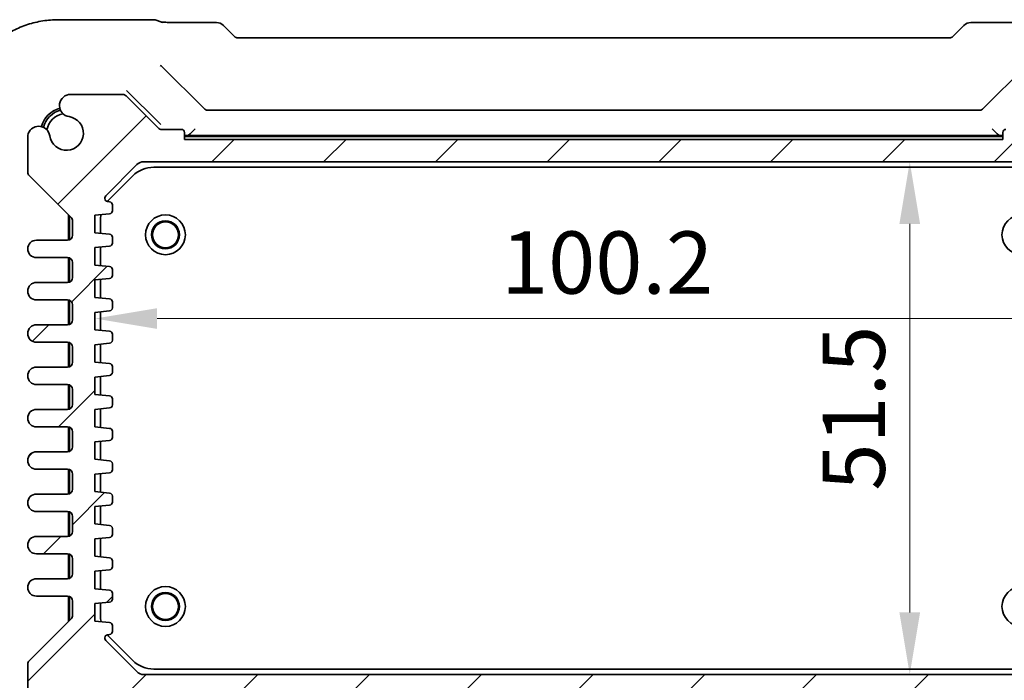
# Model space of a CAD drawing. Units: millimetres. Extents: x 36 to 3585, y 20 to 722.
# Drawn here: x 1354 to 1452, y 165 to 231 of the extents above; entities that cross this region are included whole.
import ezdxf

# ---------------------------------------------------------------- set-up
doc = ezdxf.new("R2010")
doc.units = ezdxf.units.MM
doc.header["$LTSCALE"] = 2.5
doc.layers.get('Defpoints').update_dxf_attribs({"lineweight": 25})
for name, color, linetype, lineweight in [('Dimension (ISO)', 7, 'Continuous', 18), ('Hatch (ISO)', 1, 'Continuous', 18), ('Visible (ISO)', 7, 'Continuous', 35)]:
    doc.layers.add(name, color=color, linetype=linetype, lineweight=lineweight)
doc.styles.add('Note Text (TK)', font='txt')
doc.dimstyles.new('Default - Method 1b (TK)', dxfattribs={"dimscale": 2.5, "dimtxt": 2.5, "dimasz": 2.5, "dimexe": 1, "dimexo": 1.5, "dimgap": 1, "dimtad": 1, "dimtoh": 1, "dimrnd": 1e-08, "dimdsep": 46, "dimtxsty": 'Note Text (TK)', "dimcen": 0.09, "dimdle": 5, "dimclrd": 100, "dimclre": 100, "dimclrt": 7, "dimadec": 1, "dimazin": 1, "dimtfac": 1, "dimtmove": 0, "dimatfit": 3, "dimfxl": 1, "dimtolj": 1, "dimlwd": -1, "dimlwe": -1, "dimarcsym": 0})

# ---------------------------------------------------------------- blocks, each defined once
blk = doc.blocks.new('*D26')
at = {"layer": 'Defpoints', "color": 0}
for p in [(1442.97, 216.984), (1442.97, 165.484), (1442.97, 165.484)]:
    blk.add_point(p, dxfattribs=at)
at = {"layer": 'Dimension (ISO)', "color": 100}
blk.add_line((1442.97, 210.734), (1442.97, 171.734), dxfattribs=at)
for points in [[(1441.928, 210.734), (1444.012, 210.734), (1442.97, 216.984)], [(1441.928, 171.734), (1444.012, 171.734), (1442.97, 165.484)]]:
    blk.add_solid(points, dxfattribs=at)
at = {"layer": 'Dimension (ISO)', "color": 7, "insert": (1437.345, 183.954), "char_height": 6.25, "attachment_point": 4, "rotation": 90, "style": 'Note Text (TK)'}
blk.add_mtext('\\A1;51.5', dxfattribs=at)
blk = doc.blocks.new('*D29')
at = {"layer": 'Defpoints', "color": 0}
for p in [(1361.118, 200.984), (1461.318, 201.236), (1461.318, 200.984)]:
    blk.add_point(p, dxfattribs=at)
at = {"layer": 'Dimension (ISO)', "color": 100}
blk.add_line((1367.368, 201.236), (1455.068, 201.236), dxfattribs=at)
for points in [[(1367.368, 202.277), (1367.368, 200.194), (1361.118, 201.236)], [(1455.068, 202.277), (1455.068, 200.194), (1461.318, 201.236)]]:
    blk.add_solid(points, dxfattribs=at)
at = {"layer": 'Dimension (ISO)', "color": 7, "insert": (1401.914, 206.861), "char_height": 6.25, "attachment_point": 4, "style": 'Note Text (TK)'}
blk.add_mtext('\\A1;100.2', dxfattribs=at)

msp = doc.modelspace()

# ---------------------------------------------------------------- hatches: boundary and pattern name
at = {"layer": 'Hatch (ISO)'}
h = msp.add_hatch(dxfattribs=at)
h.set_pattern_fill('ANSI31', color=256, scale=63.5, style=0)
h.set_pattern_definition([(45, (987.5, 0), (-5.61266, 5.61266), [])])
edge = h.paths.add_edge_path()
edge.add_ellipse((1358.6835, 222.6283), major_axis=(-0.207, 1.1058), ratio=1, start_angle=0, end_angle=160.930231)
edge.add_ellipse((1358.2676, 219.8341), major_axis=(0.2503, 1.6815), ratio=1, start_angle=106.935159, end_angle=360, ccw=False)
edge.add_ellipse((1355.4733, 219.4181), major_axis=(1.1127, 0.1657), ratio=1, start_angle=0, end_angle=160.930231)
edge.add_line((1354.3676, 219.6251), (1354.3676, 215.9412))
edge.add_ellipse((1354.8676, 215.9412), major_axis=(-0.5, 0), ratio=1, start_angle=0, end_angle=45)
edge.add_line((1354.514, 215.5877), (1358.7211, 211.3805))
edge.add_ellipse((1358.3676, 211.027), major_axis=(0.3536, 0.3536), ratio=1, start_angle=315, end_angle=360, ccw=False)
edge.add_line((1358.8676, 211.027), (1358.8676, 209.6091))
edge.add_ellipse((1358.3676, 209.6091), major_axis=(0.5, 0), ratio=1, start_angle=270, end_angle=360, ccw=False)
edge.add_line((1358.3676, 209.1091), (1355.2426, 209.1091))
edge.add_ellipse((1355.2426, 208.2341), major_axis=(0, 0.875), ratio=1, start_angle=0, end_angle=180)
edge.add_line((1355.2426, 207.3591), (1358.3676, 207.3591))
edge.add_ellipse((1358.3676, 206.8591), major_axis=(0, 0.5), ratio=1, start_angle=270, end_angle=360, ccw=False)
edge.add_line((1358.8676, 206.8591), (1358.8676, 205.3591))
edge.add_ellipse((1358.3676, 205.3591), major_axis=(0.5, 0), ratio=1, start_angle=270, end_angle=360, ccw=False)
edge.add_line((1358.3676, 204.8591), (1355.2426, 204.8591))
edge.add_ellipse((1355.2426, 203.9841), major_axis=(0, 0.875), ratio=1, start_angle=0, end_angle=180)
edge.add_line((1355.2426, 203.1091), (1358.3676, 203.1091))
edge.add_ellipse((1358.3676, 202.6091), major_axis=(0, 0.5), ratio=1, start_angle=270, end_angle=360, ccw=False)
edge.add_line((1358.8676, 202.6091), (1358.8676, 201.1091))
edge.add_ellipse((1358.3676, 201.1091), major_axis=(0.5, 0), ratio=1, start_angle=270, end_angle=360, ccw=False)
edge.add_line((1358.3676, 200.6091), (1355.2426, 200.6091))
edge.add_ellipse((1355.2426, 199.7341), major_axis=(0, 0.875), ratio=1, start_angle=0, end_angle=180)
edge.add_line((1355.2426, 198.8591), (1358.3676, 198.8591))
edge.add_ellipse((1358.3676, 198.3591), major_axis=(0, 0.5), ratio=1, start_angle=270, end_angle=360, ccw=False)
edge.add_line((1358.8676, 198.3591), (1358.8676, 196.8591))
edge.add_ellipse((1358.3676, 196.8591), major_axis=(0.5, 0), ratio=1, start_angle=270, end_angle=360, ccw=False)
edge.add_line((1358.3676, 196.3591), (1355.2426, 196.3591))
edge.add_ellipse((1355.2426, 195.4841), major_axis=(0, 0.875), ratio=1, start_angle=0, end_angle=180)
edge.add_line((1355.2426, 194.6091), (1358.3676, 194.6091))
edge.add_ellipse((1358.3676, 194.1091), major_axis=(0, 0.5), ratio=1, start_angle=270, end_angle=360, ccw=False)
edge.add_line((1358.8676, 194.1091), (1358.8676, 192.6091))
edge.add_ellipse((1358.3676, 192.6091), major_axis=(0.5, 0), ratio=1, start_angle=270, end_angle=360, ccw=False)
edge.add_line((1358.3676, 192.1091), (1355.2426, 192.1091))
edge.add_ellipse((1355.2426, 191.2341), major_axis=(0, 0.875), ratio=1, start_angle=0, end_angle=180)
edge.add_line((1355.2426, 190.3591), (1358.3676, 190.3591))
edge.add_ellipse((1358.3676, 189.8591), major_axis=(0, 0.5), ratio=1, start_angle=270, end_angle=360, ccw=False)
edge.add_line((1358.8676, 189.8591), (1358.8676, 188.3591))
edge.add_ellipse((1358.3676, 188.3591), major_axis=(0.5, 0), ratio=1, start_angle=270, end_angle=360, ccw=False)
edge.add_line((1358.3676, 187.8591), (1355.2426, 187.8591))
edge.add_ellipse((1355.2426, 186.9841), major_axis=(0, 0.875), ratio=1, start_angle=0, end_angle=180)
edge.add_line((1355.2426, 186.1091), (1358.3676, 186.1091))
edge.add_ellipse((1358.3676, 185.6091), major_axis=(0, 0.5), ratio=1, start_angle=270, end_angle=360, ccw=False)
edge.add_line((1358.8676, 185.6091), (1358.8676, 184.1091))
edge.add_ellipse((1358.3676, 184.1091), major_axis=(0.5, 0), ratio=1, start_angle=270, end_angle=360, ccw=False)
edge.add_line((1358.3676, 183.6091), (1355.2426, 183.6091))
edge.add_ellipse((1355.2426, 182.7341), major_axis=(0, 0.875), ratio=1, start_angle=0, end_angle=180)
edge.add_line((1355.2426, 181.8591), (1358.3676, 181.8591))
edge.add_ellipse((1358.3676, 181.3591), major_axis=(0, 0.5), ratio=1, start_angle=270, end_angle=360, ccw=False)
edge.add_line((1358.8676, 181.3591), (1358.8676, 179.8591))
edge.add_ellipse((1358.3676, 179.8591), major_axis=(0.5, 0), ratio=1, start_angle=270, end_angle=360, ccw=False)
edge.add_line((1358.3676, 179.3591), (1355.2426, 179.3591))
edge.add_ellipse((1355.2426, 178.4841), major_axis=(0, 0.875), ratio=1, start_angle=0, end_angle=180)
edge.add_line((1355.2426, 177.6091), (1358.3676, 177.6091))
edge.add_ellipse((1358.3676, 177.1091), major_axis=(0, 0.5), ratio=1, start_angle=270, end_angle=360, ccw=False)
edge.add_line((1358.8676, 177.1091), (1358.8676, 175.6091))
edge.add_ellipse((1358.3676, 175.6091), major_axis=(0.5, 0), ratio=1, start_angle=270, end_angle=360, ccw=False)
edge.add_line((1358.3676, 175.1091), (1355.2426, 175.1091))
edge.add_ellipse((1355.2426, 174.2341), major_axis=(0, 0.875), ratio=1, start_angle=0, end_angle=180)
edge.add_line((1355.2426, 173.3591), (1358.3676, 173.3591))
edge.add_ellipse((1358.3676, 172.8591), major_axis=(0, 0.5), ratio=1, start_angle=270, end_angle=360, ccw=False)
edge.add_line((1358.8676, 172.8591), (1358.8676, 171.4412))
edge.add_ellipse((1358.3676, 171.4412), major_axis=(0.5, 0), ratio=1, start_angle=315, end_angle=360, ccw=False)
edge.add_line((1358.7211, 171.0877), (1354.514, 166.8805))
edge.add_ellipse((1354.8676, 166.527), major_axis=(-0.3536, 0.3536), ratio=1, start_angle=0, end_angle=45)
edge.add_line((1354.3676, 166.527), (1354.3676, 162.8431))
edge.add_ellipse((1355.4733, 163.0501), major_axis=(-1.1058, -0.207), ratio=1, start_angle=0, end_angle=160.930231)
edge.add_ellipse((1358.2676, 162.6341), major_axis=(-1.6815, 0.2503), ratio=1, start_angle=106.935159, end_angle=360, ccw=False)
edge.add_ellipse((1358.6835, 159.8399), major_axis=(-0.1657, 1.1127), ratio=1, start_angle=0, end_angle=160.930231)
edge.add_line((1358.4765, 158.7341), (1363.9106, 158.7341))
edge.add_ellipse((1363.9106, 159.2341), major_axis=(0, -0.5), ratio=1, start_angle=0, end_angle=45)
edge.add_line((1364.2641, 158.8805), (1367.5298, 162.1462))
edge.add_ellipse((1367.7419, 161.9341), major_axis=(-0.2121, 0.2121), ratio=1, start_angle=315, end_angle=360, ccw=False)
edge.add_line((1367.7419, 162.2341), (1369.8176, 162.2341))
edge.add_ellipse((1369.8176, 162.5341), major_axis=(0, -0.3), ratio=1, start_angle=0, end_angle=90)
edge.add_line((1370.1176, 162.5341), (1370.1176, 163.2341))
edge.add_line((1370.1176, 163.2341), (1452.3176, 163.2341))
edge.add_line((1452.3176, 163.2341), (1452.3176, 162.5341))
edge.add_ellipse((1452.6176, 162.5341), major_axis=(-0.3, 0), ratio=1, start_angle=0, end_angle=90)
edge.add_line((1452.6176, 162.2341), (1454.6932, 162.2341))
edge.add_ellipse((1454.6932, 161.9341), major_axis=(0, 0.3), ratio=1, start_angle=315, end_angle=360, ccw=False)
edge.add_line((1454.9053, 162.1462), (1458.171, 158.8805))
edge.add_ellipse((1458.5245, 159.2341), major_axis=(-0.3536, -0.3536), ratio=1, start_angle=0, end_angle=45)
edge.add_line((1458.5245, 158.7341), (1463.9586, 158.7341))
edge.add_ellipse((1463.7516, 159.8399), major_axis=(0.207, -1.1058), ratio=1, start_angle=0, end_angle=160.930231)
edge.add_ellipse((1464.1676, 162.6341), major_axis=(-0.2503, -1.6815), ratio=1, start_angle=106.935159, end_angle=360, ccw=False)
edge.add_ellipse((1466.9618, 163.0501), major_axis=(-1.1127, -0.1657), ratio=1, start_angle=0, end_angle=160.930231)
edge.add_line((1468.0676, 162.8431), (1468.0676, 166.527))
edge.add_ellipse((1467.5676, 166.527), major_axis=(0.5, 0), ratio=1, start_angle=0, end_angle=45)
edge.add_line((1467.9211, 166.8805), (1463.714, 171.0877))
edge.add_ellipse((1464.0676, 171.4412), major_axis=(-0.3536, -0.3536), ratio=1, start_angle=315, end_angle=360, ccw=False)
edge.add_line((1463.5676, 171.4412), (1463.5676, 172.8591))
edge.add_ellipse((1464.0676, 172.8591), major_axis=(-0.5, 0), ratio=1, start_angle=270, end_angle=360, ccw=False)
edge.add_line((1464.0676, 173.3591), (1467.1926, 173.3591))
edge.add_ellipse((1467.1926, 174.2341), major_axis=(0, -0.875), ratio=1, start_angle=0, end_angle=180)
edge.add_line((1467.1926, 175.1091), (1464.0676, 175.1091))
edge.add_ellipse((1464.0676, 175.6091), major_axis=(0, -0.5), ratio=1, start_angle=270, end_angle=360, ccw=False)
edge.add_line((1463.5676, 175.6091), (1463.5676, 177.1091))
edge.add_ellipse((1464.0676, 177.1091), major_axis=(-0.5, 0), ratio=1, start_angle=270, end_angle=360, ccw=False)
edge.add_line((1464.0676, 177.6091), (1467.1926, 177.6091))
edge.add_ellipse((1467.1926, 178.4841), major_axis=(0, -0.875), ratio=1, start_angle=0, end_angle=180)
edge.add_line((1467.1926, 179.3591), (1464.0676, 179.3591))
edge.add_ellipse((1464.0676, 179.8591), major_axis=(0, -0.5), ratio=1, start_angle=270, end_angle=360, ccw=False)
edge.add_line((1463.5676, 179.8591), (1463.5676, 181.3591))
edge.add_ellipse((1464.0676, 181.3591), major_axis=(-0.5, 0), ratio=1, start_angle=270, end_angle=360, ccw=False)
edge.add_line((1464.0676, 181.8591), (1467.1926, 181.8591))
edge.add_ellipse((1467.1926, 182.7341), major_axis=(0, -0.875), ratio=1, start_angle=0, end_angle=180)
edge.add_line((1467.1926, 183.6091), (1464.0676, 183.6091))
edge.add_ellipse((1464.0676, 184.1091), major_axis=(0, -0.5), ratio=1, start_angle=270, end_angle=360, ccw=False)
edge.add_line((1463.5676, 184.1091), (1463.5676, 185.6091))
edge.add_ellipse((1464.0676, 185.6091), major_axis=(-0.5, 0), ratio=1, start_angle=270, end_angle=360, ccw=False)
edge.add_line((1464.0676, 186.1091), (1467.1926, 186.1091))
edge.add_ellipse((1467.1926, 186.9841), major_axis=(0, -0.875), ratio=1, start_angle=0, end_angle=180)
edge.add_line((1467.1926, 187.8591), (1464.0676, 187.8591))
edge.add_ellipse((1464.0676, 188.3591), major_axis=(0, -0.5), ratio=1, start_angle=270, end_angle=360, ccw=False)
edge.add_line((1463.5676, 188.3591), (1463.5676, 189.8591))
edge.add_ellipse((1464.0676, 189.8591), major_axis=(-0.5, 0), ratio=1, start_angle=270, end_angle=360, ccw=False)
edge.add_line((1464.0676, 190.3591), (1467.1926, 190.3591))
edge.add_ellipse((1467.1926, 191.2341), major_axis=(0, -0.875), ratio=1, start_angle=0, end_angle=180)
edge.add_line((1467.1926, 192.1091), (1464.0676, 192.1091))
edge.add_ellipse((1464.0676, 192.6091), major_axis=(0, -0.5), ratio=1, start_angle=270, end_angle=360, ccw=False)
edge.add_line((1463.5676, 192.6091), (1463.5676, 194.1091))
edge.add_ellipse((1464.0676, 194.1091), major_axis=(-0.5, 0), ratio=1, start_angle=270, end_angle=360, ccw=False)
edge.add_line((1464.0676, 194.6091), (1467.1926, 194.6091))
edge.add_ellipse((1467.1926, 195.4841), major_axis=(0, -0.875), ratio=1, start_angle=0, end_angle=180)
edge.add_line((1467.1926, 196.3591), (1464.0676, 196.3591))
edge.add_ellipse((1464.0676, 196.8591), major_axis=(0, -0.5), ratio=1, start_angle=270, end_angle=360, ccw=False)
edge.add_line((1463.5676, 196.8591), (1463.5676, 198.3591))
edge.add_ellipse((1464.0676, 198.3591), major_axis=(-0.5, 0), ratio=1, start_angle=270, end_angle=360, ccw=False)
edge.add_line((1464.0676, 198.8591), (1467.1926, 198.8591))
edge.add_ellipse((1467.1926, 199.7341), major_axis=(0, -0.875), ratio=1, start_angle=0, end_angle=180)
edge.add_line((1467.1926, 200.6091), (1464.0676, 200.6091))
edge.add_ellipse((1464.0676, 201.1091), major_axis=(0, -0.5), ratio=1, start_angle=270, end_angle=360, ccw=False)
edge.add_line((1463.5676, 201.1091), (1463.5676, 202.6091))
edge.add_ellipse((1464.0676, 202.6091), major_axis=(-0.5, 0), ratio=1, start_angle=270, end_angle=360, ccw=False)
edge.add_line((1464.0676, 203.1091), (1467.1926, 203.1091))
edge.add_ellipse((1467.1926, 203.9841), major_axis=(0, -0.875), ratio=1, start_angle=0, end_angle=180)
edge.add_line((1467.1926, 204.8591), (1464.0676, 204.8591))
edge.add_ellipse((1464.0676, 205.3591), major_axis=(0, -0.5), ratio=1, start_angle=270, end_angle=360, ccw=False)
edge.add_line((1463.5676, 205.3591), (1463.5676, 206.8591))
edge.add_ellipse((1464.0676, 206.8591), major_axis=(-0.5, 0), ratio=1, start_angle=270, end_angle=360, ccw=False)
edge.add_line((1464.0676, 207.3591), (1467.1926, 207.3591))
edge.add_ellipse((1467.1926, 208.2341), major_axis=(0, -0.875), ratio=1, start_angle=0, end_angle=180)
edge.add_line((1467.1926, 209.1091), (1464.0676, 209.1091))
edge.add_ellipse((1464.0676, 209.6091), major_axis=(0, -0.5), ratio=1, start_angle=270, end_angle=360, ccw=False)
edge.add_line((1463.5676, 209.6091), (1463.5676, 211.027))
edge.add_ellipse((1464.0676, 211.027), major_axis=(-0.5, 0), ratio=1, start_angle=315, end_angle=360, ccw=False)
edge.add_line((1463.714, 211.3805), (1467.9211, 215.5877))
edge.add_ellipse((1467.5676, 215.9412), major_axis=(0.3536, -0.3536), ratio=1, start_angle=0, end_angle=45)
edge.add_line((1468.0676, 215.9412), (1468.0676, 219.6251))
edge.add_ellipse((1466.9618, 219.4181), major_axis=(1.1058, 0.207), ratio=1, start_angle=0, end_angle=160.930231)
edge.add_ellipse((1464.1676, 219.8341), major_axis=(1.6815, -0.2503), ratio=1, start_angle=106.935159, end_angle=360, ccw=False)
edge.add_ellipse((1463.7516, 222.6283), major_axis=(0.1657, -1.1127), ratio=1, start_angle=0, end_angle=160.930231)
edge.add_line((1463.9586, 223.7341), (1458.5245, 223.7341))
edge.add_ellipse((1458.5245, 223.2341), major_axis=(0, 0.5), ratio=1, start_angle=0, end_angle=45)
edge.add_line((1458.171, 223.5877), (1454.9053, 220.322))
edge.add_ellipse((1454.6932, 220.5341), major_axis=(0.2121, -0.2121), ratio=1, start_angle=315, end_angle=360, ccw=False)
edge.add_line((1454.6932, 220.2341), (1452.6176, 220.2341))
edge.add_ellipse((1452.6176, 219.9341), major_axis=(0, 0.3), ratio=1, start_angle=0, end_angle=90)
edge.add_line((1452.3176, 219.9341), (1452.3176, 219.2341))
edge.add_line((1452.3176, 219.2341), (1370.1176, 219.2341))
edge.add_line((1370.1176, 219.2341), (1370.1176, 219.9341))
edge.add_ellipse((1369.8176, 219.9341), major_axis=(0.3, 0), ratio=1, start_angle=0, end_angle=90)
edge.add_line((1369.8176, 220.2341), (1367.7419, 220.2341))
edge.add_ellipse((1367.7419, 220.5341), major_axis=(0, -0.3), ratio=1, start_angle=315, end_angle=360, ccw=False)
edge.add_line((1367.5298, 220.322), (1364.2641, 223.5877))
edge.add_ellipse((1363.9106, 223.2341), major_axis=(0.3536, 0.3536), ratio=1, start_angle=0, end_angle=45)
edge.add_line((1363.9106, 223.7341), (1358.4765, 223.7341))
edge = h.paths.add_edge_path(flags=0)
edge.add_ellipse((1456.4033, 215.9841), major_axis=(0, 1), ratio=1, start_angle=315, end_angle=360)
edge.add_line((1456.4033, 216.9841), (1366.0318, 216.9841))
edge.add_ellipse((1366.0318, 215.9841), major_axis=(-0.7071, 0.7071), ratio=1, start_angle=315, end_angle=360)
edge.add_line((1365.3247, 216.6912), (1362.2054, 213.572))
edge.add_ellipse((1362.4176, 213.3598), major_axis=(-0.3, 0), ratio=1, start_angle=315, end_angle=360)
edge.add_line((1362.1176, 213.3598), (1362.1176, 213.2806))
edge.add_ellipse((1362.4176, 213.2806), major_axis=(-0.0299, -0.2985), ratio=1, start_angle=275.710593, end_angle=360)
edge.add_line((1362.3877, 212.9821), (1362.5974, 212.9611))
edge.add_ellipse((1362.5676, 212.6626), major_axis=(0.3, 0), ratio=1, start_angle=0, end_angle=84.289407, ccw=False)
edge.add_line((1362.8676, 212.6626), (1362.8676, 212.0556))
edge.add_ellipse((1362.5676, 212.0556), major_axis=(0.0299, -0.2985), ratio=1, start_angle=0, end_angle=84.289407, ccw=False)
edge.add_line((1362.5974, 211.7571), (1361.1176, 211.6091))
edge.add_line((1361.1176, 211.6091), (1361.1176, 209.8591))
edge.add_line((1361.1176, 209.8591), (1362.5974, 209.7111))
edge.add_ellipse((1362.5676, 209.4126), major_axis=(0.3, 0), ratio=1, start_angle=0, end_angle=84.289407, ccw=False)
edge.add_line((1362.8676, 209.4126), (1362.8676, 208.8056))
edge.add_ellipse((1362.5676, 208.8056), major_axis=(0.0299, -0.2985), ratio=1, start_angle=0, end_angle=84.289407, ccw=False)
edge.add_line((1362.5974, 208.5071), (1361.1176, 208.3591))
edge.add_line((1361.1176, 208.3591), (1361.1176, 206.6091))
edge.add_line((1361.1176, 206.6091), (1362.5974, 206.4611))
edge.add_ellipse((1362.5676, 206.1626), major_axis=(0.3, 0), ratio=1, start_angle=0, end_angle=84.289407, ccw=False)
edge.add_line((1362.8676, 206.1626), (1362.8676, 205.5556))
edge.add_ellipse((1362.5676, 205.5556), major_axis=(0.0299, -0.2985), ratio=1, start_angle=0, end_angle=84.289407, ccw=False)
edge.add_line((1362.5974, 205.2571), (1361.1176, 205.1091))
edge.add_line((1361.1176, 205.1091), (1361.1176, 203.3591))
edge.add_line((1361.1176, 203.3591), (1362.5974, 203.2111))
edge.add_ellipse((1362.5676, 202.9126), major_axis=(0.3, 0), ratio=1, start_angle=0, end_angle=84.289407, ccw=False)
edge.add_line((1362.8676, 202.9126), (1362.8676, 202.3056))
edge.add_ellipse((1362.5676, 202.3056), major_axis=(0.0299, -0.2985), ratio=1, start_angle=0, end_angle=84.289407, ccw=False)
edge.add_line((1362.5974, 202.0071), (1361.1176, 201.8591))
edge.add_line((1361.1176, 201.8591), (1361.1176, 200.1091))
edge.add_line((1361.1176, 200.1091), (1362.5974, 199.9611))
edge.add_ellipse((1362.5676, 199.6626), major_axis=(0.3, 0), ratio=1, start_angle=0, end_angle=84.289407, ccw=False)
edge.add_line((1362.8676, 199.6626), (1362.8676, 199.0556))
edge.add_ellipse((1362.5676, 199.0556), major_axis=(0.0299, -0.2985), ratio=1, start_angle=0, end_angle=84.289407, ccw=False)
edge.add_line((1362.5974, 198.7571), (1361.1176, 198.6091))
edge.add_line((1361.1176, 198.6091), (1361.1176, 196.8591))
edge.add_line((1361.1176, 196.8591), (1362.5974, 196.7111))
edge.add_ellipse((1362.5676, 196.4126), major_axis=(0.3, 0), ratio=1, start_angle=0, end_angle=84.289407, ccw=False)
edge.add_line((1362.8676, 196.4126), (1362.8676, 195.8056))
edge.add_ellipse((1362.5676, 195.8056), major_axis=(0.0299, -0.2985), ratio=1, start_angle=0, end_angle=84.289407, ccw=False)
edge.add_line((1362.5974, 195.5071), (1361.1176, 195.3591))
edge.add_line((1361.1176, 195.3591), (1361.1176, 193.6091))
edge.add_line((1361.1176, 193.6091), (1362.5974, 193.4611))
edge.add_ellipse((1362.5676, 193.1626), major_axis=(0.3, 0), ratio=1, start_angle=0, end_angle=84.289407, ccw=False)
edge.add_line((1362.8676, 193.1626), (1362.8676, 192.5556))
edge.add_ellipse((1362.5676, 192.5556), major_axis=(0.0299, -0.2985), ratio=1, start_angle=0, end_angle=84.289407, ccw=False)
edge.add_line((1362.5974, 192.2571), (1361.1176, 192.1091))
edge.add_line((1361.1176, 192.1091), (1361.1176, 190.3591))
edge.add_line((1361.1176, 190.3591), (1362.5974, 190.2111))
edge.add_ellipse((1362.5676, 189.9126), major_axis=(0.3, 0), ratio=1, start_angle=0, end_angle=84.289407, ccw=False)
edge.add_line((1362.8676, 189.9126), (1362.8676, 189.3056))
edge.add_ellipse((1362.5676, 189.3056), major_axis=(0.0299, -0.2985), ratio=1, start_angle=0, end_angle=84.289407, ccw=False)
edge.add_line((1362.5974, 189.0071), (1361.1176, 188.8591))
edge.add_line((1361.1176, 188.8591), (1361.1176, 187.1091))
edge.add_line((1361.1176, 187.1091), (1362.5974, 186.9611))
edge.add_ellipse((1362.5676, 186.6626), major_axis=(0.3, 0), ratio=1, start_angle=0, end_angle=84.289407, ccw=False)
edge.add_line((1362.8676, 186.6626), (1362.8676, 186.0556))
edge.add_ellipse((1362.5676, 186.0556), major_axis=(0.0299, -0.2985), ratio=1, start_angle=0, end_angle=84.289407, ccw=False)
edge.add_line((1362.5974, 185.7571), (1361.1176, 185.6091))
edge.add_line((1361.1176, 185.6091), (1361.1176, 183.8591))
edge.add_line((1361.1176, 183.8591), (1362.5974, 183.7111))
edge.add_ellipse((1362.5676, 183.4126), major_axis=(0.3, 0), ratio=1, start_angle=0, end_angle=84.289407, ccw=False)
edge.add_line((1362.8676, 183.4126), (1362.8676, 182.8056))
edge.add_ellipse((1362.5676, 182.8056), major_axis=(0.0299, -0.2985), ratio=1, start_angle=0, end_angle=84.289407, ccw=False)
edge.add_line((1362.5974, 182.5071), (1361.1176, 182.3591))
edge.add_line((1361.1176, 182.3591), (1361.1176, 180.6091))
edge.add_line((1361.1176, 180.6091), (1362.5974, 180.4611))
edge.add_ellipse((1362.5676, 180.1626), major_axis=(0.3, 0), ratio=1, start_angle=0, end_angle=84.289407, ccw=False)
edge.add_line((1362.8676, 180.1626), (1362.8676, 179.5556))
edge.add_ellipse((1362.5676, 179.5556), major_axis=(0.0299, -0.2985), ratio=1, start_angle=0, end_angle=84.289407, ccw=False)
edge.add_line((1362.5974, 179.2571), (1361.1176, 179.1091))
edge.add_line((1361.1176, 179.1091), (1361.1176, 177.3591))
edge.add_line((1361.1176, 177.3591), (1362.5974, 177.2111))
edge.add_ellipse((1362.5676, 176.9126), major_axis=(0.3, 0), ratio=1, start_angle=0, end_angle=84.289407, ccw=False)
edge.add_line((1362.8676, 176.9126), (1362.8676, 176.3056))
edge.add_ellipse((1362.5676, 176.3056), major_axis=(0.0299, -0.2985), ratio=1, start_angle=0, end_angle=84.289407, ccw=False)
edge.add_line((1362.5974, 176.0071), (1361.1176, 175.8591))
edge.add_line((1361.1176, 175.8591), (1361.1176, 174.1091))
edge.add_line((1361.1176, 174.1091), (1362.5974, 173.9611))
edge.add_ellipse((1362.5676, 173.6626), major_axis=(0.3, 0), ratio=1, start_angle=0, end_angle=84.289407, ccw=False)
edge.add_line((1362.8676, 173.6626), (1362.8676, 173.0556))
edge.add_ellipse((1362.5676, 173.0556), major_axis=(0.0299, -0.2985), ratio=1, start_angle=0, end_angle=84.289407, ccw=False)
edge.add_line((1362.5974, 172.7571), (1361.1176, 172.6091))
edge.add_line((1361.1176, 172.6091), (1361.1176, 170.8591))
edge.add_line((1361.1176, 170.8591), (1362.5974, 170.7111))
edge.add_ellipse((1362.5676, 170.4126), major_axis=(0.3, 0), ratio=1, start_angle=0, end_angle=84.289407, ccw=False)
edge.add_line((1362.8676, 170.4126), (1362.8676, 169.8056))
edge.add_ellipse((1362.5676, 169.8056), major_axis=(0.0299, -0.2985), ratio=1, start_angle=0, end_angle=84.289407, ccw=False)
edge.add_line((1362.5974, 169.5071), (1362.3877, 169.4861))
edge.add_ellipse((1362.4176, 169.1876), major_axis=(-0.3, 0), ratio=1, start_angle=275.710593, end_angle=360)
edge.add_line((1362.1176, 169.1876), (1362.1176, 169.1084))
edge.add_ellipse((1362.4176, 169.1084), major_axis=(-0.2121, -0.2121), ratio=1, start_angle=315, end_angle=360)
edge.add_line((1362.2054, 168.8962), (1365.3247, 165.777))
edge.add_ellipse((1366.0318, 166.4841), major_axis=(0, -1), ratio=1, start_angle=315, end_angle=360)
edge.add_line((1366.0318, 165.4841), (1456.4033, 165.4841))
edge.add_ellipse((1456.4033, 166.4841), major_axis=(0.7071, -0.7071), ratio=1, start_angle=315, end_angle=360)
edge.add_line((1457.1104, 165.777), (1460.2297, 168.8962))
edge.add_ellipse((1460.0176, 169.1084), major_axis=(0.3, 0), ratio=1, start_angle=315, end_angle=360)
edge.add_line((1460.3176, 169.1084), (1460.3176, 169.1876))
edge.add_ellipse((1460.0176, 169.1876), major_axis=(0.0299, 0.2985), ratio=1, start_angle=275.710593, end_angle=360)
edge.add_line((1460.0474, 169.4861), (1459.8377, 169.5071))
edge.add_ellipse((1459.8676, 169.8056), major_axis=(-0.3, 0), ratio=1, start_angle=0, end_angle=84.289407, ccw=False)
edge.add_line((1459.5676, 169.8056), (1459.5676, 170.4126))
edge.add_ellipse((1459.8676, 170.4126), major_axis=(-0.0299, 0.2985), ratio=1, start_angle=0, end_angle=84.289407, ccw=False)
edge.add_line((1459.8377, 170.7111), (1461.3176, 170.8591))
edge.add_line((1461.3176, 170.8591), (1461.3176, 172.6091))
edge.add_line((1461.3176, 172.6091), (1459.8377, 172.7571))
edge.add_ellipse((1459.8676, 173.0556), major_axis=(-0.3, 0), ratio=1, start_angle=0, end_angle=84.289407, ccw=False)
edge.add_line((1459.5676, 173.0556), (1459.5676, 173.6626))
edge.add_ellipse((1459.8676, 173.6626), major_axis=(-0.0299, 0.2985), ratio=1, start_angle=0, end_angle=84.289407, ccw=False)
edge.add_line((1459.8377, 173.9611), (1461.3176, 174.1091))
edge.add_line((1461.3176, 174.1091), (1461.3176, 175.8591))
edge.add_line((1461.3176, 175.8591), (1459.8377, 176.0071))
edge.add_ellipse((1459.8676, 176.3056), major_axis=(-0.3, 0), ratio=1, start_angle=0, end_angle=84.289407, ccw=False)
edge.add_line((1459.5676, 176.3056), (1459.5676, 176.9126))
edge.add_ellipse((1459.8676, 176.9126), major_axis=(-0.0299, 0.2985), ratio=1, start_angle=0, end_angle=84.289407, ccw=False)
edge.add_line((1459.8377, 177.2111), (1461.3176, 177.3591))
edge.add_line((1461.3176, 177.3591), (1461.3176, 179.1091))
edge.add_line((1461.3176, 179.1091), (1459.8377, 179.2571))
edge.add_ellipse((1459.8676, 179.5556), major_axis=(-0.3, 0), ratio=1, start_angle=0, end_angle=84.289407, ccw=False)
edge.add_line((1459.5676, 179.5556), (1459.5676, 180.1626))
edge.add_ellipse((1459.8676, 180.1626), major_axis=(-0.0299, 0.2985), ratio=1, start_angle=0, end_angle=84.289407, ccw=False)
edge.add_line((1459.8377, 180.4611), (1461.3176, 180.6091))
edge.add_line((1461.3176, 180.6091), (1461.3176, 182.3591))
edge.add_line((1461.3176, 182.3591), (1459.8377, 182.5071))
edge.add_ellipse((1459.8676, 182.8056), major_axis=(-0.3, 0), ratio=1, start_angle=0, end_angle=84.289407, ccw=False)
edge.add_line((1459.5676, 182.8056), (1459.5676, 183.4126))
edge.add_ellipse((1459.8676, 183.4126), major_axis=(-0.0299, 0.2985), ratio=1, start_angle=0, end_angle=84.289407, ccw=False)
edge.add_line((1459.8377, 183.7111), (1461.3176, 183.8591))
edge.add_line((1461.3176, 183.8591), (1461.3176, 185.6091))
edge.add_line((1461.3176, 185.6091), (1459.8377, 185.7571))
edge.add_ellipse((1459.8676, 186.0556), major_axis=(-0.3, 0), ratio=1, start_angle=0, end_angle=84.289407, ccw=False)
edge.add_line((1459.5676, 186.0556), (1459.5676, 186.6626))
edge.add_ellipse((1459.8676, 186.6626), major_axis=(-0.0299, 0.2985), ratio=1, start_angle=0, end_angle=84.289407, ccw=False)
edge.add_line((1459.8377, 186.9611), (1461.3176, 187.1091))
edge.add_line((1461.3176, 187.1091), (1461.3176, 188.8591))
edge.add_line((1461.3176, 188.8591), (1459.8377, 189.0071))
edge.add_ellipse((1459.8676, 189.3056), major_axis=(-0.3, 0), ratio=1, start_angle=0, end_angle=84.289407, ccw=False)
edge.add_line((1459.5676, 189.3056), (1459.5676, 189.9126))
edge.add_ellipse((1459.8676, 189.9126), major_axis=(-0.0299, 0.2985), ratio=1, start_angle=0, end_angle=84.289407, ccw=False)
edge.add_line((1459.8377, 190.2111), (1461.3176, 190.3591))
edge.add_line((1461.3176, 190.3591), (1461.3176, 192.1091))
edge.add_line((1461.3176, 192.1091), (1459.8377, 192.2571))
edge.add_ellipse((1459.8676, 192.5556), major_axis=(-0.3, 0), ratio=1, start_angle=0, end_angle=84.289407, ccw=False)
edge.add_line((1459.5676, 192.5556), (1459.5676, 193.1626))
edge.add_ellipse((1459.8676, 193.1626), major_axis=(-0.0299, 0.2985), ratio=1, start_angle=0, end_angle=84.289407, ccw=False)
edge.add_line((1459.8377, 193.4611), (1461.3176, 193.6091))
edge.add_line((1461.3176, 193.6091), (1461.3176, 195.3591))
edge.add_line((1461.3176, 195.3591), (1459.8377, 195.5071))
edge.add_ellipse((1459.8676, 195.8056), major_axis=(-0.3, 0), ratio=1, start_angle=0, end_angle=84.289407, ccw=False)
edge.add_line((1459.5676, 195.8056), (1459.5676, 196.4126))
edge.add_ellipse((1459.8676, 196.4126), major_axis=(-0.0299, 0.2985), ratio=1, start_angle=0, end_angle=84.289407, ccw=False)
edge.add_line((1459.8377, 196.7111), (1461.3176, 196.8591))
edge.add_line((1461.3176, 196.8591), (1461.3176, 198.6091))
edge.add_line((1461.3176, 198.6091), (1459.8377, 198.7571))
edge.add_ellipse((1459.8676, 199.0556), major_axis=(-0.3, 0), ratio=1, start_angle=0, end_angle=84.289407, ccw=False)
edge.add_line((1459.5676, 199.0556), (1459.5676, 199.6626))
edge.add_ellipse((1459.8676, 199.6626), major_axis=(-0.0299, 0.2985), ratio=1, start_angle=0, end_angle=84.289407, ccw=False)
edge.add_line((1459.8377, 199.9611), (1461.3176, 200.1091))
edge.add_line((1461.3176, 200.1091), (1461.3176, 201.8591))
edge.add_line((1461.3176, 201.8591), (1459.8377, 202.0071))
edge.add_ellipse((1459.8676, 202.3056), major_axis=(-0.3, 0), ratio=1, start_angle=0, end_angle=84.289407, ccw=False)
edge.add_line((1459.5676, 202.3056), (1459.5676, 202.9126))
edge.add_ellipse((1459.8676, 202.9126), major_axis=(-0.0299, 0.2985), ratio=1, start_angle=0, end_angle=84.289407, ccw=False)
edge.add_line((1459.8377, 203.2111), (1461.3176, 203.3591))
edge.add_line((1461.3176, 203.3591), (1461.3176, 205.1091))
edge.add_line((1461.3176, 205.1091), (1459.8377, 205.2571))
edge.add_ellipse((1459.8676, 205.5556), major_axis=(-0.3, 0), ratio=1, start_angle=0, end_angle=84.289407, ccw=False)
edge.add_line((1459.5676, 205.5556), (1459.5676, 206.1626))
edge.add_ellipse((1459.8676, 206.1626), major_axis=(-0.0299, 0.2985), ratio=1, start_angle=0, end_angle=84.289407, ccw=False)
edge.add_line((1459.8377, 206.4611), (1461.3176, 206.6091))
edge.add_line((1461.3176, 206.6091), (1461.3176, 208.3591))
edge.add_line((1461.3176, 208.3591), (1459.8377, 208.5071))
edge.add_ellipse((1459.8676, 208.8056), major_axis=(-0.3, 0), ratio=1, start_angle=0, end_angle=84.289407, ccw=False)
edge.add_line((1459.5676, 208.8056), (1459.5676, 209.4126))
edge.add_ellipse((1459.8676, 209.4126), major_axis=(-0.0299, 0.2985), ratio=1, start_angle=0, end_angle=84.289407, ccw=False)
edge.add_line((1459.8377, 209.7111), (1461.3176, 209.8591))
edge.add_line((1461.3176, 209.8591), (1461.3176, 211.6091))
edge.add_line((1461.3176, 211.6091), (1459.8377, 211.7571))
edge.add_ellipse((1459.8676, 212.0556), major_axis=(-0.3, 0), ratio=1, start_angle=0, end_angle=84.289407, ccw=False)
edge.add_line((1459.5676, 212.0556), (1459.5676, 212.6626))
edge.add_ellipse((1459.8676, 212.6626), major_axis=(-0.0299, 0.2985), ratio=1, start_angle=0, end_angle=84.289407, ccw=False)
edge.add_line((1459.8377, 212.9611), (1460.0474, 212.9821))
edge.add_ellipse((1460.0176, 213.2806), major_axis=(0.3, 0), ratio=1, start_angle=275.710593, end_angle=360)
edge.add_line((1460.3176, 213.2806), (1460.3176, 213.4841))
edge.add_line((1460.3176, 213.4841), (1457.1104, 216.6912))

# ---------------------------------------------------------------- linework, layer by layer
at = {"layer": 'Visible (ISO)'}
for p, q in [((1366.98, 231.2486), (1357.4476, 231.2486)), ((1367.3627, 231.1725), (1367.8913, 230.9535)), ((1373.3252, 230.9622), (1370.4027, 230.9622)), ((1375.1327, 229.569), (1374.0323, 230.6693)), ((1448.4028, 230.6693), (1447.3024, 229.569)), ((1452.0324, 230.9622), (1449.1099, 230.9622)), ((1375.4862, 229.4225), (1446.9489, 229.4225)), ((1367.8519, 226.55), (1372.0858, 222.3161)), ((1450.3493, 222.3161), (1454.5832, 226.55)), ((1363.9106, 223.7341), (1358.4765, 223.7341)), ((1367.5298, 220.322), (1364.2641, 223.5877)), ((1364.3017, 224.1499), (1367.5673, 220.8843)), ((1372.4394, 222.1696), (1449.9957, 222.1696)), ((1367.5673, 220.8843), (1367.7244, 220.7273)), ((1354.3676, 219.6251), (1354.3676, 215.9412)), ((1369.8176, 220.2341), (1367.7419, 220.2341)), ((1370.1176, 219.2341), (1370.1176, 219.9341)), ((1370.1176, 219.6341), (1370.2088, 219.6341)), ((1451.9312, 219.6341), (1370.5039, 219.6341)), ((1370.68, 219.7966), (1370.5197, 219.6362)), ((1370.68, 219.7966), (1371.18, 220.2965)), ((1451.7551, 219.7966), (1451.2551, 220.2965)), ((1451.7551, 219.7966), (1451.9154, 219.6362)), ((1452.2263, 219.6341), (1452.3176, 219.6341)), ((1452.3176, 219.9341), (1452.3176, 219.2341)), ((1452.3176, 219.5341), (1370.1176, 219.5341)), ((1452.3176, 219.2341), (1370.1176, 219.2341)), ((1362.2054, 213.572), (1365.3247, 216.6912)), ((1366.0318, 216.9841), (1456.4033, 216.9841)), ((1367.0357, 216.4341), (1455.3994, 216.4341)), ((1354.514, 215.5877), (1358.7211, 211.3805)), ((1362.5462, 213.1873), (1364.9144, 215.5554)), ((1362.1176, 213.2806), (1362.1176, 213.3598)), ((1362.5974, 212.9611), (1362.3877, 212.9821)), ((1362.8676, 212.0556), (1362.8676, 212.6626)), ((1361.1176, 211.6091), (1362.5974, 211.7571)), ((1358.4676, 209.1192), (1358.4676, 211.6341)), ((1358.5676, 211.5341), (1358.5676, 209.1508)), ((1358.8676, 211.027), (1358.8676, 209.6091)), ((1361.1176, 209.8591), (1361.1176, 211.6091)), ((1361.6676, 209.8041), (1361.6676, 211.066)), ((1362.5974, 209.7111), (1361.1176, 209.8591)), ((1358.3676, 209.1091), (1355.2426, 209.1091)), ((1362.8676, 208.8056), (1362.8676, 209.4126)), ((1361.1176, 208.3591), (1362.5974, 208.5071)), ((1361.1176, 206.6091), (1361.1176, 208.3591)), ((1361.6676, 206.5541), (1361.6676, 208.4141)), ((1355.2426, 207.3591), (1358.3676, 207.3591)), ((1358.4676, 204.8692), (1358.4676, 207.349)), ((1358.5676, 207.3174), (1358.5676, 204.9008)), ((1358.8676, 206.8591), (1358.8676, 205.3591)), ((1362.5974, 206.4611), (1361.1176, 206.6091)), ((1362.8676, 205.5556), (1362.8676, 206.1626)), ((1358.3676, 204.8591), (1355.2426, 204.8591)), ((1361.1176, 205.1091), (1362.5974, 205.2571)), ((1361.1176, 203.3591), (1361.1176, 205.1091)), ((1361.6676, 203.3041), (1361.6676, 205.1641)), ((1355.2426, 203.1091), (1358.3676, 203.1091)), ((1358.4676, 200.6192), (1358.4676, 203.099)), ((1358.5676, 203.0674), (1358.5676, 200.6508)), ((1362.5974, 203.2111), (1361.1176, 203.3591)), ((1362.8676, 202.3056), (1362.8676, 202.9126)), ((1358.8676, 202.6091), (1358.8676, 201.1091)), ((1361.1176, 201.8591), (1362.5974, 202.0071)), ((1361.1176, 200.1091), (1361.1176, 201.8591)), ((1361.6676, 200.0541), (1361.6676, 201.9141)), ((1358.3676, 200.6091), (1355.2426, 200.6091)), ((1362.5974, 199.9611), (1361.1176, 200.1091)), ((1355.2426, 198.8591), (1358.3676, 198.8591)), ((1358.4676, 196.3692), (1358.4676, 198.849)), ((1358.5676, 198.8174), (1358.5676, 196.4008)), ((1362.8676, 199.0556), (1362.8676, 199.6626)), ((1358.8676, 198.3591), (1358.8676, 196.8591)), ((1361.1176, 198.6091), (1362.5974, 198.7571)), ((1361.1176, 196.8591), (1361.1176, 198.6091)), ((1361.6676, 196.8041), (1361.6676, 198.6641)), ((1362.5974, 196.7111), (1361.1176, 196.8591)), ((1358.3676, 196.3591), (1355.2426, 196.3591)), ((1362.8676, 195.8056), (1362.8676, 196.4126)), ((1361.1176, 195.3591), (1362.5974, 195.5071)), ((1361.1176, 193.6091), (1361.1176, 195.3591)), ((1361.6676, 193.5541), (1361.6676, 195.4141)), ((1355.2426, 194.6091), (1358.3676, 194.6091)), ((1358.4676, 192.1192), (1358.4676, 194.599)), ((1358.5676, 194.5674), (1358.5676, 192.1508)), ((1358.8676, 194.1091), (1358.8676, 192.6091)), ((1362.5974, 193.4611), (1361.1176, 193.6091)), ((1362.8676, 192.5556), (1362.8676, 193.1626)), ((1358.3676, 192.1091), (1355.2426, 192.1091)), ((1361.1176, 192.1091), (1362.5974, 192.2571)), ((1361.1176, 190.3591), (1361.1176, 192.1091)), ((1361.6676, 190.3041), (1361.6676, 192.1641)), ((1355.2426, 190.3591), (1358.3676, 190.3591)), ((1358.4676, 187.8692), (1358.4676, 190.349)), ((1358.5676, 190.3174), (1358.5676, 187.9008)), ((1362.5974, 190.2111), (1361.1176, 190.3591)), ((1362.8676, 189.3056), (1362.8676, 189.9126)), ((1358.8676, 189.8591), (1358.8676, 188.3591)), ((1361.1176, 188.8591), (1362.5974, 189.0071)), ((1361.6676, 187.0541), (1361.6676, 188.9141)), ((1361.1176, 187.1091), (1361.1176, 188.8591)), ((1358.3676, 187.8591), (1355.2426, 187.8591)), ((1362.5974, 186.9611), (1361.1176, 187.1091)), ((1355.2426, 186.1091), (1358.3676, 186.1091)), ((1358.4676, 183.6192), (1358.4676, 186.099)), ((1358.5676, 186.0674), (1358.5676, 183.6508)), ((1362.8676, 186.0556), (1362.8676, 186.6626)), ((1358.8676, 185.6091), (1358.8676, 184.1091)), ((1361.1176, 185.6091), (1362.5974, 185.7571)), ((1361.1176, 183.8591), (1361.1176, 185.6091)), ((1361.6676, 183.8041), (1361.6676, 185.6641)), ((1358.3676, 183.6091), (1355.2426, 183.6091)), ((1362.5974, 183.7111), (1361.1176, 183.8591)), ((1362.8676, 182.8056), (1362.8676, 183.4126)), ((1361.1176, 182.3591), (1362.5974, 182.5071)), ((1361.1176, 180.6091), (1361.1176, 182.3591)), ((1361.6676, 180.5541), (1361.6676, 182.4141)), ((1355.2426, 181.8591), (1358.3676, 181.8591)), ((1358.4676, 179.3692), (1358.4676, 181.849)), ((1358.5676, 181.8174), (1358.5676, 179.4008)), ((1358.8676, 181.3591), (1358.8676, 179.8591)), ((1362.5974, 180.4611), (1361.1176, 180.6091)), ((1362.8676, 179.5556), (1362.8676, 180.1626)), ((1358.3676, 179.3591), (1355.2426, 179.3591)), ((1361.1176, 179.1091), (1362.5974, 179.2571)), ((1361.1176, 177.3591), (1361.1176, 179.1091)), ((1361.6676, 177.3041), (1361.6676, 179.1641)), ((1355.2426, 177.6091), (1358.3676, 177.6091)), ((1358.4676, 175.1192), (1358.4676, 177.599)), ((1358.5676, 177.5674), (1358.5676, 175.1508)), ((1358.8676, 177.1091), (1358.8676, 175.6091)), ((1362.5974, 177.2111), (1361.1176, 177.3591)), ((1362.8676, 176.3056), (1362.8676, 176.9126)), ((1358.3676, 175.1091), (1355.2426, 175.1091)), ((1361.1176, 175.8591), (1362.5974, 176.0071)), ((1361.1176, 174.1091), (1361.1176, 175.8591)), ((1361.6676, 174.0541), (1361.6676, 175.9141)), ((1362.5974, 173.9611), (1361.1176, 174.1091)), ((1355.2426, 173.3591), (1358.3676, 173.3591)), ((1358.4676, 170.8341), (1358.4676, 173.349)), ((1358.5676, 173.3174), (1358.5676, 170.9341)), ((1362.8676, 173.0556), (1362.8676, 173.6626)), ((1358.8676, 172.8591), (1358.8676, 171.4412)), ((1361.1176, 172.6091), (1362.5974, 172.7571)), ((1361.1176, 170.8591), (1361.1176, 172.6091)), ((1361.6676, 171.4022), (1361.6676, 172.6641)), ((1358.7211, 171.0877), (1354.514, 166.8805)), ((1362.5974, 170.7111), (1361.1176, 170.8591)), ((1362.8676, 169.8056), (1362.8676, 170.4126)), ((1362.1176, 169.1084), (1362.1176, 169.1876)), ((1362.3877, 169.4861), (1362.5974, 169.5071)), ((1364.9144, 166.9128), (1362.5462, 169.2809)), ((1365.3247, 165.777), (1362.2054, 168.8962)), ((1354.3676, 166.527), (1354.3676, 162.8431)), ((1456.4033, 165.4841), (1366.0318, 165.4841)), ((1455.3994, 166.0341), (1367.0357, 166.0341))]:
    msp.add_line(p, q, dxfattribs=at)
for centre, radius in [((1368.2037, 209.6476), 2), ((1368.2037, 209.6476), 1.403), ((1368.2037, 209.6476), 1.3), ((1454.2314, 209.6476), 2), ((1368.2037, 172.3199), 2), ((1454.2314, 172.3199), 2), ((1368.2037, 172.3199), 1.403), ((1368.2037, 172.3199), 1.3)]:
    msp.add_circle(centre, radius, dxfattribs=at)
for centre, radius, start, end in [((1366.98, 230.2486), 1, 67.5, 90), ((1373.3252, 229.9622), 1, 45, 90), ((1449.1099, 229.9622), 1, 90, 135), ((1375.4862, 229.9225), 0.5, 225, 270), ((1446.9489, 229.9225), 0.5, 270, 315), ((1367.4902, 226.188), 0.5117, 45.014673, 67.505848), ((1358.6835, 222.6283), 1.125, 100.60219, 261.532421), ((1363.9106, 223.2341), 0.5, 45, 90), ((1358.2676, 219.8341), 2.6096, 104.996732, 165.003268), ((1358.2676, 219.8341), 2.4, 104.608495, 165.391505), ((1358.2676, 219.8341), 2, 100.049309, 169.950691), ((1372.4394, 222.6696), 0.5, 225, 270), ((1449.9957, 222.6696), 0.5, 270, 315), ((1358.2676, 219.8341), 1.7, 188.467579, 81.532421), ((1355.4733, 219.4181), 1.125, 8.467579, 169.39781), ((1367.7419, 220.5341), 0.3, 225, 270), ((1369.8176, 219.9341), 0.3, 0, 90), ((1452.6176, 219.9341), 0.3, 90, 180), ((1366.0318, 215.9841), 1, 90, 135), ((1354.8676, 215.9412), 0.5, 180, 225), ((1367.0357, 213.4341), 3, 90, 135), ((1362.4176, 213.3598), 0.3, 135, 180), ((1362.4176, 213.2806), 0.3, 180, 264.289407), ((1364.6676, 211.066), 3, 135, 140.214009), ((1362.5676, 212.6626), 0.3, 0, 84.289407), ((1364.6676, 211.066), 3, 168.379746, 180), ((1362.5676, 212.0556), 0.3, 275.710593, 0), ((1358.3676, 211.027), 0.5, 0, 45), ((1362.5676, 209.4126), 0.3, 0, 84.289407), ((1355.2426, 208.2341), 0.875, 90, 270), ((1358.3676, 209.6091), 0.5, 270, 0), ((1362.5676, 208.8056), 0.3, 275.710593, 0), ((1358.3676, 206.8591), 0.5, 0, 90), ((1362.5676, 206.1626), 0.3, 0, 84.289407), ((1355.2426, 203.9841), 0.875, 90, 270), ((1358.3676, 205.3591), 0.5, 270, 0), ((1362.5676, 205.5556), 0.3, 275.710593, 0), ((1358.3676, 202.6091), 0.5, 0, 90), ((1362.5676, 202.9126), 0.3, 0, 84.289407), ((1362.5676, 202.3056), 0.3, 275.710593, 0), ((1358.3676, 201.1091), 0.5, 270, 0), ((1355.2426, 199.7341), 0.875, 90, 270), ((1362.5676, 199.6626), 0.3, 0, 84.289407), ((1358.3676, 198.3591), 0.5, 0, 90), ((1362.5676, 199.0556), 0.3, 275.710593, 0), ((1358.3676, 196.8591), 0.5, 270, 0), ((1355.2426, 195.4841), 0.875, 90, 270), ((1362.5676, 196.4126), 0.3, 0, 84.289407), ((1362.5676, 195.8056), 0.3, 275.710593, 0), ((1358.3676, 194.1091), 0.5, 0, 90), ((1362.5676, 193.1626), 0.3, 0, 84.289407), ((1355.2426, 191.2341), 0.875, 90, 270), ((1358.3676, 192.6091), 0.5, 270, 0), ((1362.5676, 192.5556), 0.3, 275.710593, 0), ((1358.3676, 189.8591), 0.5, 0, 90), ((1362.5676, 189.9126), 0.3, 0, 84.289407), ((1362.5676, 189.3056), 0.3, 275.710593, 0), ((1358.3676, 188.3591), 0.5, 270, 0), ((1355.2426, 186.9841), 0.875, 90, 270), ((1362.5676, 186.6626), 0.3, 0, 84.289407), ((1358.3676, 185.6091), 0.5, 0, 90), ((1362.5676, 186.0556), 0.3, 275.710593, 0), ((1358.3676, 184.1091), 0.5, 270, 0), ((1355.2426, 182.7341), 0.875, 90, 270), ((1362.5676, 183.4126), 0.3, 0, 84.289407), ((1362.5676, 182.8056), 0.3, 275.710593, 0), ((1358.3676, 181.3591), 0.5, 0, 90), ((1362.5676, 180.1626), 0.3, 0, 84.289407), ((1355.2426, 178.4841), 0.875, 90, 270), ((1358.3676, 179.8591), 0.5, 270, 0), ((1362.5676, 179.5556), 0.3, 275.710593, 0), ((1358.3676, 177.1091), 0.5, 0, 90), ((1362.5676, 176.9126), 0.3, 0, 84.289407), ((1362.5676, 176.3056), 0.3, 275.710593, 0), ((1355.2426, 174.2341), 0.875, 90, 270), ((1358.3676, 175.6091), 0.5, 270, 0), ((1358.3676, 172.8591), 0.5, 0, 90), ((1362.5676, 173.6626), 0.3, 0, 84.289407), ((1362.5676, 173.0556), 0.3, 275.710593, 0), ((1358.3676, 171.4412), 0.5, 315, 0), ((1364.6676, 171.4022), 3, 180, 191.620254), ((1362.5676, 170.4126), 0.3, 0, 84.289407), ((1362.4176, 169.1876), 0.3, 95.710593, 180), ((1364.6676, 171.4022), 3, 219.785991, 225), ((1362.5676, 169.8056), 0.3, 275.710593, 0), ((1362.4176, 169.1084), 0.3, 180, 225), ((1354.8676, 166.527), 0.5, 135, 180), ((1367.0357, 169.0341), 3, 225, 270), ((1366.0318, 166.4841), 1, 225, 270)]:
    msp.add_arc(centre, radius, start, end, dxfattribs=at)
for points, knots in [([(1347.4531, 221.2541), (1347.4531, 221.7775), (1347.4942, 222.301), (1347.6579, 223.3349), (1347.7804, 223.8454), (1348.1037, 224.8409), (1348.3046, 225.3259), (1348.7796, 226.2585), (1349.0538, 226.7061), (1349.6689, 227.5528), (1350.0097, 227.9519), (1350.7497, 228.6919), (1351.1489, 229.0328), (1351.9956, 229.6479), (1352.4431, 229.9221), (1353.3757, 230.3971), (1353.8607, 230.5979), (1354.8562, 230.9212), (1355.3667, 231.0437), (1356.4007, 231.2074), (1356.9241, 231.2486), (1357.4476, 231.2486)], [-0.7847892, -0.7847892, -0.7847892, -0.7847892, -0.6278313, -0.6278313, -0.4708735, -0.4708735, -0.3139157, -0.3139157, -0.1569578, -0.1569578, 0, 0, 0.1569578, 0.1569578, 0.3139157, 0.3139157, 0.4708735, 0.4708735, 0.6278313, 0.6278313, 0.7847892, 0.7847892, 0.7847892, 0.7847892]), ([(1367.7645, 231.006), (1367.8026, 231.0036), (1367.8511, 231.001), (1367.9705, 230.9957), (1368.0434, 230.9929), (1368.2018, 230.9878), (1368.2864, 230.9854), (1368.3776, 230.9831)], [0.40097174, 0.40097174, 0.40097174, 0.40097174, 0.53429189, 0.53429189, 0.68149821, 0.68149821, 0.8202835, 0.8202835, 0.8202835, 0.8202835]), ([(1368.3776, 230.9831), (1368.4828, 230.9805), (1368.5969, 230.9781), (1368.8393, 230.9737), (1368.9678, 230.9717), (1369.2355, 230.9683), (1369.3748, 230.9669), (1369.6606, 230.9646), (1369.8071, 230.9637), (1370.1034, 230.9625), (1370.2532, 230.9622), (1370.4027, 230.9622)], [0.8202835, 0.8202835, 0.8202835, 0.8202835, 0.98025513, 0.98025513, 1.14022677, 1.14022677, 1.3001984, 1.3001984, 1.46017003, 1.46017003, 1.62014166, 1.62014166, 1.62014166, 1.62014166]), ([(1452.0324, 230.9622), (1452.1819, 230.9622), (1452.3317, 230.9625), (1452.628, 230.9637), (1452.7745, 230.9646), (1453.0603, 230.9669), (1453.1996, 230.9683), (1453.4674, 230.9717), (1453.5958, 230.9737), (1453.8383, 230.9781), (1453.9523, 230.9805), (1454.0575, 230.9831)], [4.66304364, 4.66304364, 4.66304364, 4.66304364, 4.82301528, 4.82301528, 4.98298691, 4.98298691, 5.14295854, 5.14295854, 5.30293017, 5.30293017, 5.46290181, 5.46290181, 5.46290181, 5.46290181]), ([(1370.2088, 219.6341), (1370.2095, 219.6341), (1370.2103, 219.6341), (1370.3133, 219.6341), (1370.422, 219.6341), (1370.4901, 219.6341), (1370.498, 219.6341), (1370.5039, 219.6341)], [-0.00035533, -0.00035533, -0.00035533, -0.00035533, 0, 0, 0.04901935, 0.04901935, 0.057940255, 0.057940255, 0.057940255, 0.057940255]), ([(1451.9312, 219.6341), (1451.9371, 219.6341), (1451.945, 219.6341), (1452.0131, 219.6341), (1452.1218, 219.6341), (1452.2248, 219.6341), (1452.2256, 219.6341), (1452.2263, 219.6341)], [0.010138145, 0.010138145, 0.010138145, 0.010138145, 0.015587432, 0.015587432, 0.045530639, 0.045530639, 0.04574769, 0.04574769, 0.04574769, 0.04574769])]:
    msp.add_open_spline(points, degree=3, knots=knots, dxfattribs=at)
for points in [[(1370.5039, 219.6341), (1370.5128, 219.6348), (1370.5189, 219.6355), (1370.5197, 219.6362)], [(1451.9154, 219.6362), (1451.9162, 219.6355), (1451.9218, 219.6348), (1451.9312, 219.6341)]]:
    msp.add_open_spline(points, degree=3, dxfattribs=at)

# ---------------------------------------------------------------- dimensions: what is measured, and where the dimension line sits
at = {"layer": 'Dimension (ISO)', "color": 100}
for base, p1, p2, angle, picture, middle in [((1442.97, 165.4841), (1442.97, 216.9841), (1442.97, 165.4841), 270, '*D26', (1442.97, 191.2341)), ((1461.3176, 201.2357), (1361.1176, 200.9841), (1461.3176, 200.9841), 180, '*D29', (1411.2176, 201.2357))]:
    dim = msp.add_linear_dim(base=base, p1=p1, p2=p2, angle=angle, dimstyle='Default - Method 1b (TK)', override={"dimgap": 1, "dimtoh": 0, "dimdec": 2, "dimse1": 1, "dimse2": 1, "dimtol": 0, "dimlim": 0, "dimtp": 0, "dimtm": 0, "dimtdec": 2, "dimtofl": 0, "dimatfit": 1}, dxfattribs=at)
    dim.commit()
    dim.dimension.update_dxf_attribs({"geometry": picture, "text_midpoint": middle, "dimtype": 160})

doc.saveas('drawing.dxf')
